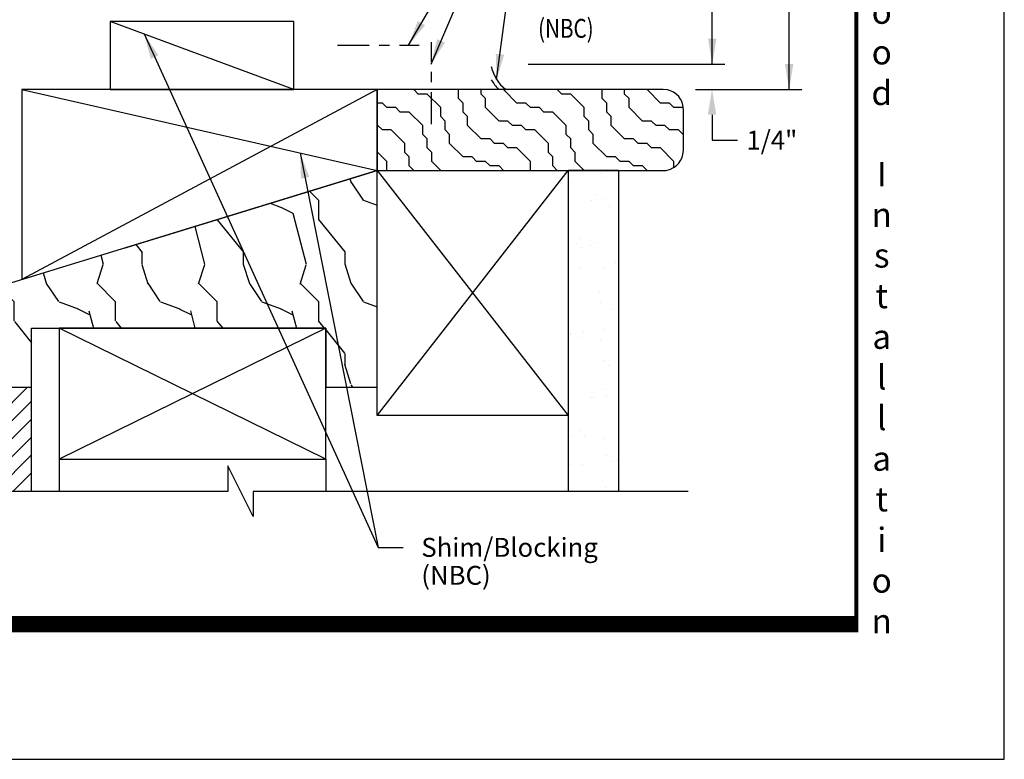
# Model space of a CAD drawing. Units: inches. Extents: x 13.4 to 30.4, y 30.1 to 52.1.
# Drawn here: x 20.7 to 30.4, y 30.1 to 37.4 of the extents above; entities that cross this region are included whole.
import ezdxf

# ---------------------------------------------------------------- set-up
doc = ezdxf.new("R2010")
doc.units = ezdxf.units.IN
doc.header["$MEASUREMENT"] = 0
doc.linetypes.add('CENTER', pattern=[2, 1.25, -0.25, 0.25, -0.25])
doc.layers.add('Dimension', color=3, linetype='Continuous')
doc.layers.add('Existing Conditions', color=7, linetype='Continuous')
doc.styles.add('style-dimension', font='isoct.shx', dxfattribs={"width": 0.8, "height": 0.09300000000000001})
doc.styles.add('SWISSB', font='swiss.ttf', dxfattribs={"height": 0.06})

msp = doc.modelspace()

# ---------------------------------------------------------------- hatches: boundary and pattern name
at = {"layer": 'Existing Conditions'}
h = msp.add_hatch(dxfattribs=at)
h.set_pattern_fill('WOOD2', color=256, style=0, pattern_type=2)
h.set_pattern_definition([(333.4349, (15.29217061250008, 35.56912808743261), (-0.9999991579409075, 1.00000130939638), [0.134164, -2.101904]), (284.5742, (15.41217061250008, 35.50912808743261), (-6.999992891674736, 27.00000220865295), [0.5166240000000001, -51.14574199999999]), (252.4744, (15.54217061250008, 36.00912808743261), (-5.000008268312132, -15.99999691271758), [0.199249, -19.72560999999999]), (315, (15.48217061250008, 35.81912808743261), (1.000000309448952, -2e-16), [0.254558, -1.159654999999999]), (270, (15.66217061250008, 35.63912808743261), (0.9999999999999998, -1), [0.19, -0.81]), (309.0939, (15.66217061250008, 35.44912808743261), (9.000008031384985, -10.99999391008007), [0.412311, -20.203218]), (270, (15.92217061250008, 35.1291280874326), (0.9999999999999998, -1), [0.12, -0.88]), (287.5255999999999, (15.92217061250008, 36.00912808743261), (-5.000008268312126, 15.99999691271759), [0.199249, -19.72560999999999]), (303.6900999999999, (15.98217061250008, 35.81912808743261), (-1.00000133450719, 1.99999955777116), [0.216333, -3.389218]), (339.7751, (16.10217061250008, 35.63912808743261), (10.99999726433422, -4.000008335597775), [0.202485, -20.045972])])
h.paths.add_polyline_path([(24.24753873673027, 35.93662879031127), (20.17173873673027, 34.68662879031127), (20.17173873673027, 33.80172879031128), (20.84282388421201, 33.80172879031128), (20.842823884212, 34.38292879031128), (21.11561854227108, 34.38292879031128), (23.74061854227107, 34.38292879031128), (23.74061854227107, 33.80172879031128), (24.24753873673027, 33.80172879031128)])
h = msp.add_hatch(dxfattribs=at)
h.set_pattern_fill('AR-SAND', color=256, scale=0.25, style=0)
h.set_pattern_definition([(37.50000000000001, (-17.41355279435533, 0.1056860140382554), (-0.01574833952740204, 0.4817059422532897), [0, -0.38, 0, -0.425, 0, -0.40625]), (7.499999999999999, (-17.41355279435533, 0.1056860140382554), (0.4424441763169318, 0.7055365163074351), [0, -0.205, 0, -0.3425, 0, -0.13125]), (327.5, (-17.72105279435533, 0.1056860140382554), (0.7785354654378738, 0.001414763384241069), [0, -0.125, 0, -0.45, 0, -0.5875]), (317.5, (-17.72105279435533, 0.1056860140382554), (0.7515316511430734, 0.2194188912335623), [0, -0.0625, 0, -0.295, 0, -0.3375])])
h.paths.add_polyline_path([(26.12939266985883, 33.52402879031128), (26.12939266985884, 32.77412879031128), (26.62939266985884, 32.77412879031128), (26.62939266985883, 35.93662879031127), (26.12939266985883, 35.93662879031127)])
h = msp.add_hatch(dxfattribs=at)
h.set_pattern_fill('ANSI31', color=256, style=0)
h.set_pattern_definition([(45, (15.29217061250008, 35.00912808743261), (-0.0883883476483184, 0.0883883476483185), [])])
h.paths.add_polyline_path([(19.59305761250008, 32.77412908743261), (20.84282361250008, 32.77412908743261), (20.84282361250008, 33.80172908743261), (20.26867861250003, 33.80172908743261), (16.20215761250008, 33.55032908743262), (16.27005761250008, 32.77412908743261), (18.32825761250008, 32.77412908743261), (18.32825761250008, 33.02862908743261), (18.57825761250008, 32.52862908743261), (18.57825761250008, 32.77412908743261)])

# ---------------------------------------------------------------- linework, layer by layer
at = {"color": 1, "linetype": 'CENTER', "ltscale": 0.25}
for p, q in [((23.85595143044166, 37.17000084732817), (24.66060843291908, 37.17000084732817)), ((24.78395372568076, 36.39375015390744), (24.78395372568076, 37.19840715638487))]:
    msp.add_line(p, q, dxfattribs=at)
for p, q in [((24.24753861250008, 36.73472608743261), (20.74753861250008, 34.86322018611262)), ((20.74753861250008, 36.73472608743261), (24.24753861250008, 35.93662908743261))]:
    msp.add_line(p, q)
at = {"const_width": 0.16}
msp.add_lwpolyline([(28.98850194774694, 31.47006317248685), (14.88319911737429, 31.47009790150565), (14.88371992118172, 50.82733235003292)], dxfattribs=at)
at = {"const_width": 0.04}
msp.add_lwpolyline([(14.88319911737429, 50.80753383837526), (28.96773625879942, 50.80753383837526), (28.96773625879942, 31.47009790150565), (14.88319911737429, 31.47009790150565)], close=True, dxfattribs=at)
for radius, start, end in [(0.3908771628735881, 192.1108075276894, 232.041534746583), (0.4373771628735881, 209.0973979952897, 224.7997904998593)]:
    msp.add_arc((25.75406652510691, 37.04291586426335), radius, start, end)
at = {"layer": 'Defpoints'}
msp.add_lwpolyline([(13.42546768808685, 30.13881586994046), (30.42546768808685, 30.13881586994046), (30.42546768808685, 52.13881586994046), (13.42546768808685, 52.13881586994046)], close=True, dxfattribs=at)
at = {"layer": 'Dimension', "color": 3}
for p, q in [((28.30602236393765, 36.73472608743258), (28.30602236393766, 42.42432345861192)), ((27.54876816468996, 36.98472608743261), (27.54876816468996, 40.75679164510084)), ((25.73467579113459, 36.98472608743261), (27.67223565152713, 36.98472608743261)), ((27.38393646697137, 36.7347260874326), (28.42948985077483, 36.73472608743259)), ((27.54644263771146, 36.48472608743261), (27.54644263771146, 36.23472608743261)), ((27.54644263771146, 36.23472608743261), (27.79644263771146, 36.23472608743261))]:
    msp.add_line(p, q, dxfattribs=at)
at = {"layer": 'Dimension'}
for p, q in [((24.55786977879059, 37.17000084732817), (25.69562934917733, 39.13499566248875)), ((24.77897547921683, 36.98236276874388), (25.69562934917733, 39.13499566248875)), ((25.42448990138616, 36.83276304950006), (25.57530869339807, 37.9642767744212)), ((21.95189729535204, 37.28023341943623), (24.2583895844455, 32.22536268529898)), ((23.48944381975579, 36.10949571023399), (24.2583895844455, 32.22536268529898)), ((24.2583895844455, 32.22536268529898), (24.50242105221647, 32.22536268529898))]:
    msp.add_line(p, q, dxfattribs=at)
for points in [[(24.71919803450713, 37.365472853044), (24.55786977879059, 37.17000084732817), (24.64708126207407, 37.40722947621068)], [(22.09358393186489, 37.07008821215137), (21.95189729535204, 37.28023341943623), (22.01776999239344, 37.03549498989234)], [(24.91525782623653, 37.19605234032357), (24.77897547921684, 36.98236276874388), (24.83858648696638, 37.22870123278511)], [(25.49882153606726, 37.07506641141802), (25.42448990138616, 36.83276304950006), (25.41621873573271, 37.08607648958931)], [(23.57886770826196, 35.87234706639317), (23.48944381975579, 36.10949571023399), (23.49712091088083, 35.85616356978797)]]:
    msp.add_solid(points, dxfattribs=at)
at = {"layer": 'Dimension', "color": 3}
for points in [[(27.5071014980233, 37.23472608743262), (27.59043483135664, 37.23472608743262), (27.54876816468997, 36.98472608743262)], [(28.264355697271, 36.98472608743265), (28.34768903060433, 36.98472608743265), (28.30602236393766, 36.73472608743265)], [(27.5047759710448, 36.48472608743261), (27.58810930437813, 36.48472608743261), (27.54644263771146, 36.73472608743261)]]:
    msp.add_solid(points, dxfattribs=at)
at = {"layer": 'Existing Conditions'}
for p, q in [((23.42640340331276, 36.73472608743261), (21.61757340331274, 37.40391967165776)), ((24.24753861250008, 36.73472608743261), (20.74753861250008, 36.73472608743261)), ((20.74753861250008, 36.73472608743261), (20.74753861250008, 34.86322018611262)), ((27.06379256895073, 36.73472608743261), (24.24753861250008, 36.73472608743261)), ((24.24753861250008, 36.73472608743261), (24.24753861250008, 35.93662908743261)), ((24.24753861250008, 35.93662908743261), (24.24753861250008, 36.73472608743261)), ((24.51975578637973, 36.73270086657482), (24.51773056552194, 36.73472608743261)), ((24.60814413288275, 36.73270086479499), (24.51975578538275, 36.73270086479499)), ((24.65233830785221, 36.68850669275066), (24.60814413402805, 36.73270086657482)), ((24.74072665435523, 36.68850669097083), (24.65233830685523, 36.68850669097083)), ((24.87330917697301, 36.55592417127818), (24.74072665550053, 36.68850669275066)), ((25.05008587226964, 36.73270086657482), (25.04806065141185, 36.73472608743261)), ((25.05008585832771, 36.64431250435005), (25.05008585832771, 36.73270085185005)), ((25.27105672715187, 36.68850667787757), (25.27105672715187, 36.73472608743261)), ((25.3152509152146, 36.6443125189265), (25.27105674139044, 36.68850669275066)), ((25.49202759597603, 36.73270085140509), (25.49202759597603, 36.73472608743261)), ((25.62461013198371, 36.60011834510234), (25.49202761051123, 36.73270086657482)), ((25.93396934875283, 36.73270086657481), (25.93194412789503, 36.7347260874326)), ((26.02235769538275, 36.73270086479499), (25.93396934788275, 36.73270086479499)), ((26.0665518702253, 36.68850669275065), (26.02235769640114, 36.73270086657481)), ((26.15494021685523, 36.68850669097083), (26.06655186935523, 36.68850669097083)), ((26.2875227393461, 36.55592417127817), (26.15494021787362, 36.68850669275065)), ((26.46429943464274, 36.73270086657482), (26.46227421378494, 36.73472608743261)), ((26.46429941832771, 36.64431250185005), (26.46429941832771, 36.73270084935005)), ((26.68527028715187, 36.68850667537757), (26.68527028715187, 36.73472608743261)), ((26.72946447758769, 36.6443125189265), (26.68527030376353, 36.68850669275066)), ((26.90624115597603, 36.73270084890509), (26.90624115597603, 36.73472608743261)), ((27.0388236943568, 36.60011834510234), (26.90624117288433, 36.73270086657482)), ((27.10829256895072, 36.73052608743261), (27.06379256895072, 36.73472608743261)), ((27.13839256895071, 36.72152608743261), (27.10829256895072, 36.73052608743261)), ((27.16739256910061, 36.70732608861915), (27.13839256910061, 36.72152608861916)), ((27.19429256910061, 36.68822608861916), (27.16739256910061, 36.70732608861915)), ((27.21769256910061, 36.66482608861916), (27.19429256910061, 36.68822608861916)), ((27.2367925691006, 36.63792608861915), (27.21769256910061, 36.66482608861916)), ((24.29878491641028, 36.60011834361915), (24.24753861250008, 36.60011834361915)), ((24.34297909108309, 36.55592417127818), (24.29878491725893, 36.60011834510234)), ((25.09428004609381, 36.60011834510235), (25.05008587226965, 36.6443125189265)), ((25.09428003215187, 36.51172998287757), (25.09428003215187, 36.60011833037757)), ((25.31525090097603, 36.55592415640509), (25.31525090097603, 36.64431250390509)), ((25.71299847891028, 36.60011834361915), (25.62461013141028, 36.60011834361915)), ((25.75719265345619, 36.55592417127818), (25.71299847963203, 36.60011834510234)), ((26.50849360846691, 36.60011834510234), (26.46429943464275, 36.6443125189265)), ((26.50849359215187, 36.51172998037757), (26.50849359215187, 36.60011832787757)), ((26.72946446097603, 36.55592415390509), (26.72946446097603, 36.64431250140509)), ((27.12721204141028, 36.60011834361915), (27.03882369391028, 36.60011834361915)), ((27.17140621597918, 36.55592417246472), (27.12721204215502, 36.60011834628888)), ((27.25079256910061, 36.60892608861916), (27.2367925691006, 36.63792608861915)), ((27.25979256910061, 36.57902608861916), (27.25079256910061, 36.60892608861916)), ((27.26369256910061, 36.53472608861916), (27.25979256910061, 36.57902608861916)), ((24.43136743788276, 36.55592416979499), (24.34297909038276, 36.55592416979499)), ((24.47556161255557, 36.51172999745402), (24.43136743873141, 36.55592417127818)), ((24.56394995935523, 36.51172999597083), (24.47556161185523, 36.51172999597083)), ((24.69653248167637, 36.37914747598154), (24.56394996020389, 36.51172999745402)), ((24.87330916332771, 36.46753580935005), (24.87330916332771, 36.55592415685005)), ((25.13847421991796, 36.46753582362987), (25.0942800460938, 36.51172999745403)), ((25.44783343668707, 36.4233416498057), (25.31525091521459, 36.55592417127818)), ((25.84558100038276, 36.55592416979499), (25.75719265288276, 36.55592416979499)), ((25.88977517492867, 36.51172999745402), (25.84558100110451, 36.55592417127818)), ((25.97816352185524, 36.51172999597083), (25.88977517435524, 36.51172999597083)), ((26.11074604404946, 36.37914747598154), (25.97816352257698, 36.51172999745402)), ((26.28752272332771, 36.46753580685004), (26.28752272332771, 36.55592415435004)), ((26.55268778229106, 36.46753582362987), (26.5084936084669, 36.51172999745403)), ((26.86204699906017, 36.42334164980571), (26.72946447758769, 36.55592417127819)), ((27.25979456303265, 36.55592417098154), (27.17140621553265, 36.55592417098154)), ((27.26369256910061, 36.13662908861916), (27.26369256910061, 36.53472608861916)), ((27.26369256910061, 36.53472608861916), (27.26369256910061, 36.53472608861916)), ((24.25459074288275, 36.37914747479499), (24.24753861250008, 36.37914747479499)), ((24.29878491725893, 36.33495330215738), (24.25459074343478, 36.37914747598154)), ((24.69653246832771, 36.29075911435005), (24.69653246832771, 36.37914746185005)), ((24.91750335079717, 36.42334164980571), (24.87330917697301, 36.46753582362987)), ((24.91750333715187, 36.33495328787757), (24.91750333715187, 36.42334163537757)), ((25.13847420597603, 36.37914746140509), (25.13847420597603, 36.46753580890509)), ((25.27105674139043, 36.24656495450907), (25.13847421991795, 36.37914747598155)), ((25.53622178391028, 36.42334164861916), (25.44783343641028, 36.42334164861916)), ((25.58041595815955, 36.37914747598154), (25.53622178433539, 36.4233416498057)), ((25.66880430538276, 36.37914747479499), (25.58041595788276, 36.37914747479499)), ((25.71299847963203, 36.33495330215738), (25.66880430580787, 36.37914747598154)), ((26.11074602832771, 36.29075911185004), (26.11074602832771, 36.37914745935004)), ((26.33171691317026, 36.42334164980571), (26.2875227393461, 36.46753582362987)), ((26.33171689715187, 36.33495328537757), (26.33171689715187, 36.42334163287757)), ((26.55268776597603, 36.37914745890509), (26.55268776597603, 36.46753580640509)), ((26.68527030376353, 36.24656495450906), (26.55268778229105, 36.37914747598154)), ((26.95043534641028, 36.42334164861916), (26.86204699891028, 36.42334164861916)), ((26.99462952053264, 36.37914747598155), (26.95043534670848, 36.42334164980571)), ((27.08301786788276, 36.37914747479499), (26.99462952038276, 36.37914747479499)), ((27.12721204200513, 36.33495330215739), (27.08301786818097, 36.37914747598155)), ((24.38717326435523, 36.33495330097084), (24.29878491685523, 36.33495330097084)), ((24.51975578637973, 36.2023707806849), (24.38717326490725, 36.33495330215738)), ((24.74072665550053, 36.24656495450907), (24.69653248167637, 36.29075912833323)), ((24.96169752462133, 36.29075912833323), (24.91750335079717, 36.33495330215739)), ((24.96169751097603, 36.20237076640509), (24.96169751097603, 36.29075911390509)), ((25.80138682685524, 36.33495330097084), (25.71299847935524, 36.33495330097084)), ((25.93396934875283, 36.2023707806849), (25.80138682728035, 36.33495330215738)), ((26.15494021787362, 36.24656495450907), (26.11074604404946, 36.29075912833323)), ((26.37591108699442, 36.29075912833323), (26.33171691317026, 36.33495330215739)), ((26.37591107097603, 36.20237076390509), (26.37591107097603, 36.29075911140509)), ((27.21560038950513, 36.33495330215739), (27.12721204200513, 36.33495330215739)), ((27.26369256910061, 36.28686112404666), (27.21560038980333, 36.33495330334394)), ((24.51975577332771, 36.11398241935004), (24.51975577332771, 36.20237076685004)), ((24.74072664215187, 36.15817659287757), (24.74072664215187, 36.24656494037757)), ((25.0942800460938, 36.06978825921243), (24.96169752462132, 36.20237078068491)), ((25.35944508891028, 36.24656495361916), (25.27105674141028, 36.24656495361916)), ((25.40363926286291, 36.20237078068491), (25.35944508903875, 36.24656495450907)), ((25.49202761038276, 36.202370779795), (25.40363926288276, 36.202370779795)), ((25.53622178433539, 36.15817660686075), (25.49202761051123, 36.20237078068491)), ((25.93396933332771, 36.11398241685004), (25.93396933332771, 36.20237076435004)), ((26.15494020215187, 36.15817659037756), (26.15494020215187, 36.24656493787757)), ((26.50849360846689, 36.06978825921243), (26.37591108699441, 36.20237078068491)), ((26.77365865141028, 36.24656495361916), (26.68527030391028, 36.24656495361916)), ((26.81785282523601, 36.20237078068491), (26.77365865141185, 36.24656495450907)), ((26.90624117288275, 36.202370779795), (26.81785282538275, 36.202370779795)), ((26.95043534670848, 36.15817660686075), (26.90624117288433, 36.20237078068491)), ((24.3429790910831, 36.02559408538826), (24.24753861250008, 36.12103456397129)), ((24.56394996020389, 36.06978825921243), (24.51975578637973, 36.11398243303659)), ((24.78492082932469, 36.11398243303659), (24.74072665550053, 36.15817660686075)), ((24.78492081597603, 36.02559407140509), (24.78492081597603, 36.11398241890509)), ((25.62461013185523, 36.15817660597084), (25.53622178435523, 36.15817660597084)), ((25.75719265345619, 36.02559408538827), (25.62461013198371, 36.15817660686075)), ((25.97816352257698, 36.06978825921243), (25.93396934875283, 36.11398243303659)), ((26.19913439169778, 36.11398243303659), (26.15494021787362, 36.15817660686075)), ((26.19913437597603, 36.02559406890509), (26.19913437597603, 36.11398241640509)), ((27.03882369435523, 36.15817660597084), (26.95043534685523, 36.15817660597084)), ((27.17140621582929, 36.02559408538827), (27.03882369435681, 36.15817660686075)), ((27.25079256910061, 36.06282908861915), (27.25979256910061, 36.09262908861916)), ((27.25979256910061, 36.09262908861916), (27.26369256910061, 36.13662908861916)), ((24.34297907832771, 35.93720572435004), (24.34297907832771, 36.02559407185004)), ((24.56394994715187, 35.98139989787757), (24.56394994715187, 36.06978824537757)), ((24.87388582728035, 35.93662908743261), (24.78492082932468, 36.02559408538827)), ((25.18266839391028, 36.06978825861916), (25.09428004641028, 36.06978825861916)), ((25.22686256756628, 36.02559408538827), (25.18266839374212, 36.06978825921243)), ((25.31525091538276, 36.025594084795), (25.22686256788275, 36.025594084795)), ((25.35944508903876, 35.98139991156411), (25.3152509152146, 36.02559408538827)), ((25.75719263832771, 35.93720572185005), (25.75719263832771, 36.02559406935005)), ((25.97816350715187, 35.98139989537756), (25.97816350715187, 36.06978824287756)), ((26.28809938965344, 35.93662908743261), (26.19913439169778, 36.02559408538827)), ((26.59688195641028, 36.06978825861916), (26.50849360891027, 36.06978825861916)), ((26.64107612993937, 36.02559408538826), (26.59688195611521, 36.06978825921242)), ((26.72946447788275, 36.025594084795), (26.64107613038275, 36.025594084795)), ((26.77365865141185, 35.9813999115641), (26.72946447758769, 36.02559408538826)), ((27.17140619847761, 35.96747891468237), (27.17140619847761, 36.02559406803659)), ((27.19429256910061, 35.98372908861916), (27.21769256910061, 36.00722908861916)), ((27.21769256910061, 36.00722908861916), (27.2367925691006, 36.03392908861916)), ((27.2367925691006, 36.03392908861916), (27.25079256910061, 36.06282908861915)), ((21.75665861250008, 35.1727050874326), (24.24753861250008, 35.93662908743261)), ((24.24753861250008, 35.93662908743261), (27.0935697428638, 35.93662908743261)), ((24.34355574139044, 35.93662908743261), (24.34297909108309, 35.93720573773995)), ((24.60814413402805, 35.93720573773995), (24.56394996020389, 35.98139991156411)), ((24.60814412097603, 35.93662908743261), (24.60814412097603, 35.93720572390508)), ((25.44783343685523, 35.98139991097084), (25.35944508935523, 35.98139991097084)), ((25.49260426081858, 35.93662908743261), (25.44783343668708, 35.98139991156411)), ((25.75776930376353, 35.93662908743261), (25.75719265345619, 35.93720573773996)), ((26.02235769640115, 35.93720573773995), (25.97816352257699, 35.98139991156411)), ((26.02235768097603, 35.93662908743261), (26.02235768097603, 35.93720572140509)), ((26.86204699935523, 35.98139991097084), (26.77365865185523, 35.98139991097084)), ((26.90681782319167, 35.93662908743261), (26.86204699906017, 35.9813999115641)), ((27.09356974286377, 35.9366290874326), (27.13839256895071, 35.95032908743261)), ((27.13839256910061, 35.95032908861916), (27.16739256910061, 35.96462908861916)), ((27.16739256910061, 35.96462908861916), (27.19429256910061, 35.98372908861916)), ((23.74061861250008, 33.09542908743261), (23.74061861250008, 32.77412908743261))]:
    msp.add_line(p, q, dxfattribs=at)
for points in [[(21.61757340331276, 36.73472608743261), (23.42640340331276, 36.73472608743261), (23.42640340331274, 37.40391967165776), (21.61757340331274, 37.40391967165776)], [(23.74061861250008, 33.80172908743261), (24.24753861250008, 33.80172908743261), (24.24753861250008, 35.93662908743261), (20.17173861250008, 34.68662908743261), (20.17173861250008, 33.80172908743261), (20.84282361250008, 33.80172908743261), (20.84282361250008, 34.38292908743261), (23.74061861250008, 34.38292908743261)], [(26.12939261250008, 35.93662908743261), (26.12939261250008, 33.52402908743261), (24.24753861250008, 33.52402908743261), (24.24753861250008, 35.93662908743261)], [(21.11561861250008, 33.09542908743261), (23.74061861250008, 33.09542908743261), (23.74061861250008, 34.38292908743261), (21.11561861250008, 34.38292908743261)]]:
    msp.add_lwpolyline(points, close=True, dxfattribs=at)
for points in [[(24.24753861250008, 35.93662908743261), (26.12939261250008, 33.52402908743261)], [(24.24753861250008, 33.52402908743261), (26.12939261250008, 35.93662908743261)], [(26.62939261250008, 32.77412908743261), (26.62939261250008, 35.93662908743261), (26.12939261250008, 35.93662908743261), (26.12939261250008, 32.77412908743261)], [(20.84282361250008, 32.77412908743261), (20.84282361250008, 34.38292908743261), (21.11561861250008, 34.38292908743261), (21.11561861250008, 32.77412908743261)], [(23.74061861250008, 34.38292908743261), (21.11561861250008, 33.09542908743261)], [(23.74061861250008, 33.09542908743261), (21.11561861250008, 34.38292908743261)], [(27.31014561250008, 32.77412908743261), (23.02735761250008, 32.77412908743261), (23.02735761250008, 32.52862908743261), (22.77735761250008, 33.02862908743261), (22.77735761250008, 32.77412908743261), (18.57825761250008, 32.77412908743261), (18.57825761250008, 32.52862908743261), (18.32825761250008, 33.02862908743261), (18.32825761250008, 32.77412908743261), (16.00595761250008, 32.77412908743261)]]:
    msp.add_lwpolyline(points, dxfattribs=at)

# ---------------------------------------------------------------- texts
at = {"insert": (29.21806222202569, 31.37955818095023), "char_height": 0.24, "width": 0.6944, "attachment_point": 8, "style": 'SWISSB'}
msp.add_mtext('{\\fSwis721 BT|b1|i0|c0|p34;C\\Ph\\Pa\\Pm\\Pp\\Pi\\Po\\Pn\\P\\P9\\P0\\P0\\P0\\P\\PS\\Pe\\Pr\\Pi\\Pe\\Ps\\P-\\PT\\Py\\Pp\\Pi\\Pc\\Pa\\Pl\\P\\PW\\Po\\Po\\Pd\\P\\PI\\Pn\\Ps\\Pt\\Pa\\Pl\\Pl\\Pa\\Pt\\Pi\\Po\\Pn}', dxfattribs=at)
at = {"layer": 'Dimension', "color": 3, "style": 'style-dimension', "width": 0.8}
msp.add_text('(NBC)', height=0.186, dxfattribs=at).set_placement((25.83308103478086, 37.24274913427431))
at = {"layer": 'Dimension', "color": 3, "char_height": 0.186, "style": 'style-dimension'}
for s, insert, attachment_point in [('\\A1;1/4"', (28.1354757092312, 36.23472608743261), 5), ('Shim/Blocking', (24.68242105221647, 32.31836268529899), 1), ('(NBC)', (24.68242105221647, 32.04330586173705), 1)]:
    msp.add_mtext(s, dxfattribs=dict(at, insert=insert, attachment_point=attachment_point))

doc.saveas('drawing.dxf')
